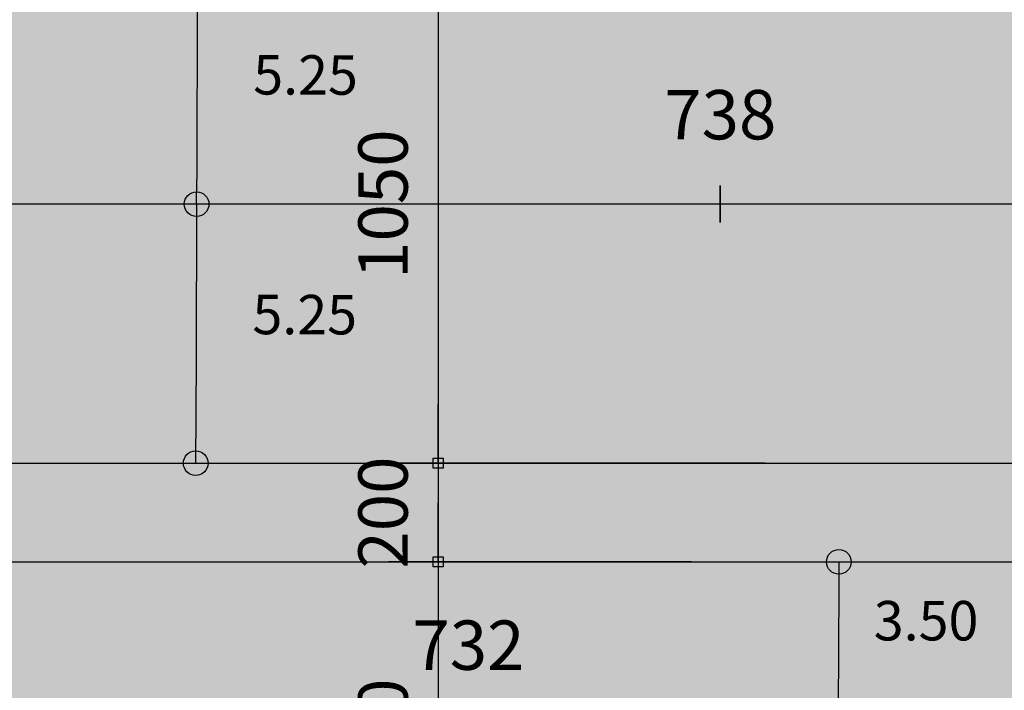
# Model space of a CAD drawing. Units: millimetres. Extents: x -70413 to 316424, y -287121 to 73950.
# Drawn here: x 20494 to 22490, y -45992 to -44633 of the extents above; entities that cross this region are included whole.
import ezdxf
from ezdxf.enums import TextEntityAlignment as Align

# ---------------------------------------------------------------- set-up
doc = ezdxf.new("R2010")
doc.units = ezdxf.units.MM
doc.header["$LTSCALE"] = 10
doc.linetypes.add('CENTER2', pattern=[1.125, 0.75, -0.125, 0.125, -0.125])
doc.linetypes.add('DASHDOTX2', pattern=[2, 1, -0.5, 0, -0.5])
for name, color, linetype in [('COTA 500', 10, 'Continuous'), ('EIXOS', 10, 'CENTER2'), ('GRAMA', 60, 'Continuous'), ('HACHURA CBUQ', 252, 'Continuous'), ('L1', 3, 'DASHDOTX2'), ('PG_COTAS CANALETA', 1, 'Continuous'), ('PG_COTAS MARGINAL ESQUERDA', 1, 'Continuous'), ('PG_HACHURA LOCAL DIREITA', 254, 'Continuous'), ('PG_HACHURA LOCAL ESQUERDA', 254, 'Continuous'), ('PG_MF', 3, 'Continuous'), ('STALBL', 7, 'Continuous')]:
    doc.layers.add(name, color=color, linetype=linetype)
doc.styles.add('PLANTA', font='romans.shx', dxfattribs={"height": 0.75})
doc.styles.add('REGUA80', font='simplex.shx')
doc.styles.add('TEXTO COTAS', font='romans.shx', dxfattribs={"height": 0.75})
doc.dimstyles.new('COTA-500', dxfattribs={"dimscale": 50, "dimtxt": 2, "dimasz": 0.01, "dimexe": 2, "dimexo": 3, "dimgap": 0.98, "dimtad": 1, "dimrnd": 0.5, "dimtxsty": 'REGUA80', "dimblk": 'COTAPT', "dimcen": 4, "dimdle": 4, "dimclrd": 256, "dimclre": 256, "dimclrt": 3, "dimadec": 0, "dimazin": 0, "dimtfac": 1, "dimtix": 1, "dimtmove": 2, "dimatfit": 2, "dimfxl": 0, "dimlwd": -1, "dimlwe": -1, "dimarcsym": 0})

# ---------------------------------------------------------------- blocks, each defined once
blk = doc.blocks.new('COTAPT')
at = {"color": 0, "linetype": 'ByBlock'}
for q in [(-239.9, 0), (239.9, 0)]:
    blk.add_line((0, 0), q, dxfattribs=at)
at = {"color": 6, "linetype": 'ByBlock'}
blk.add_lwpolyline([(-20, 20), (20, 20), (20, -20), (-20, -20)], close=True, dxfattribs=at)
blk = doc.blocks.new('*D55')
at = {"layer": 'COTA 500'}
for p, q in [((22005, -44481.4), (21242.5, -44481.4)), ((21342.5, -44481.9), (21342.5, -45530.9)), ((22005, -45531.4), (21242.5, -45531.4))]:
    blk.add_line(p, q, dxfattribs=at)
at = {"layer": 'Defpoints', "color": 0}
for p in [(22155, -44481.4), (21342.5, -45531.4), (22155, -45531.4)]:
    blk.add_point(p, dxfattribs=at)
at = {"layer": 'COTA 500', "xscale": 0.5, "yscale": 0.5, "zscale": 0.5}
for p, rotation in [((21342.5, -44481.4), 90), ((21342.5, -45531.4), 270)]:
    blk.add_blockref('COTAPT', p, dxfattribs=dict(at, rotation=rotation))
at = {"layer": 'COTA 500', "color": 3, "insert": (21243.5, -45006.4), "char_height": 100, "attachment_point": 5, "rotation": 90, "style": 'REGUA80'}
blk.add_mtext('1050', dxfattribs=at)
blk = doc.blocks.new('*D56')
at = {"layer": 'COTA 500'}
for p, q in [((21855, -45531.4), (21242.5, -45531.4)), ((21342.5, -45530.9), (21342.5, -45530.4)), ((21342.5, -45531.4), (21342.5, -45731.4)), ((21855, -45731.4), (21242.5, -45731.4)), ((21342.5, -45731.9), (21342.5, -45732.4))]:
    blk.add_line(p, q, dxfattribs=at)
at = {"layer": 'Defpoints', "color": 0}
for p in [(22005, -45531.4), (21342.5, -45731.4), (22005, -45731.4)]:
    blk.add_point(p, dxfattribs=at)
at = {"layer": 'COTA 500', "xscale": 0.5, "yscale": 0.5, "zscale": 0.5}
for p, rotation in [((21342.5, -45531.4), 270), ((21342.5, -45731.4), 90)]:
    blk.add_blockref('COTAPT', p, dxfattribs=dict(at, rotation=rotation))
at = {"layer": 'COTA 500', "color": 3, "insert": (21243.5, -45631.4), "char_height": 100, "attachment_point": 5, "rotation": 90, "style": 'REGUA80'}
blk.add_mtext('200', dxfattribs=at)
blk = doc.blocks.new('*D57')
at = {"layer": 'COTA 500'}
for p, q in [((21705, -45731.4), (21242.5, -45731.4)), ((21342.5, -45731.9), (21342.5, -46430.9)), ((21705, -46431.4), (21242.5, -46431.4))]:
    blk.add_line(p, q, dxfattribs=at)
at = {"layer": 'Defpoints', "color": 0}
for p in [(21855, -45731.4), (21342.5, -46431.4), (21855, -46431.4)]:
    blk.add_point(p, dxfattribs=at)
at = {"layer": 'COTA 500', "xscale": 0.5, "yscale": 0.5, "zscale": 0.5}
for p, rotation in [((21342.5, -45731.4), 90), ((21342.5, -46431.4), 270)]:
    blk.add_blockref('COTAPT', p, dxfattribs=dict(at, rotation=rotation))
at = {"layer": 'COTA 500', "color": 3, "insert": (21243.5, -46081.4), "char_height": 100, "attachment_point": 5, "rotation": 90, "style": 'REGUA80'}
blk.add_mtext('700', dxfattribs=at)
blk = doc.blocks.new('*D354')
at = {"layer": 'COTA 500'}
for p, q in [((22005, -44481.4), (21242.5, -44481.4)), ((21342.5, -44481.9), (21342.5, -45530.9)), ((22005, -45531.4), (21242.5, -45531.4))]:
    blk.add_line(p, q, dxfattribs=at)
at = {"layer": 'Defpoints', "color": 0}
for p in [(22155, -44481.4), (21342.5, -45531.4), (22155, -45531.4)]:
    blk.add_point(p, dxfattribs=at)
at = {"layer": 'COTA 500', "xscale": 0.5, "yscale": 0.5, "zscale": 0.5}
for p, rotation in [((21342.5, -44481.4), 90), ((21342.5, -45531.4), 270)]:
    blk.add_blockref('COTAPT', p, dxfattribs=dict(at, rotation=rotation))
at = {"layer": 'COTA 500', "color": 3, "insert": (21243.5, -45006.4), "char_height": 100, "attachment_point": 5, "rotation": 90, "style": 'REGUA80'}
blk.add_mtext('1050', dxfattribs=at)
blk = doc.blocks.new('*D355')
at = {"layer": 'COTA 500'}
for p, q in [((21855, -45531.4), (21242.5, -45531.4)), ((21342.5, -45530.9), (21342.5, -45530.4)), ((21342.5, -45531.4), (21342.5, -45731.4)), ((21855, -45731.4), (21242.5, -45731.4)), ((21342.5, -45731.9), (21342.5, -45732.4))]:
    blk.add_line(p, q, dxfattribs=at)
at = {"layer": 'Defpoints', "color": 0}
for p in [(22005, -45531.4), (21342.5, -45731.4), (22005, -45731.4)]:
    blk.add_point(p, dxfattribs=at)
at = {"layer": 'COTA 500', "xscale": 0.5, "yscale": 0.5, "zscale": 0.5}
for p, rotation in [((21342.5, -45531.4), 270), ((21342.5, -45731.4), 90)]:
    blk.add_blockref('COTAPT', p, dxfattribs=dict(at, rotation=rotation))
at = {"layer": 'COTA 500', "color": 3, "insert": (21243.5, -45631.4), "char_height": 100, "attachment_point": 5, "rotation": 90, "style": 'REGUA80'}
blk.add_mtext('200', dxfattribs=at)
blk = doc.blocks.new('*D356')
at = {"layer": 'COTA 500'}
for p, q in [((21705, -45731.4), (21242.5, -45731.4)), ((21342.5, -45731.9), (21342.5, -46430.9)), ((21705, -46431.4), (21242.5, -46431.4))]:
    blk.add_line(p, q, dxfattribs=at)
at = {"layer": 'Defpoints', "color": 0}
for p in [(21855, -45731.4), (21342.5, -46431.4), (21855, -46431.4)]:
    blk.add_point(p, dxfattribs=at)
at = {"layer": 'COTA 500', "xscale": 0.5, "yscale": 0.5, "zscale": 0.5}
for p, rotation in [((21342.5, -45731.4), 90), ((21342.5, -46431.4), 270)]:
    blk.add_blockref('COTAPT', p, dxfattribs=dict(at, rotation=rotation))
at = {"layer": 'COTA 500', "color": 3, "insert": (21243.5, -46081.4), "char_height": 100, "attachment_point": 5, "rotation": 90, "style": 'REGUA80'}
blk.add_mtext('700', dxfattribs=at)
blk = doc.blocks.new('A$C545B1E26')
at = {"layer": 'GRAMA'}
blk.add_hatch(color=256, dxfattribs=at).paths.add_polyline_path([(678090.546, 7186217.159), (678088.636, 7186217.774), (678065.311, 7186162.382), (678067.154, 7186161.606)])
at = {"layer": 'PG_HACHURA LOCAL DIREITA', "linetype": 'Continuous'}
blk.add_hatch(color=256, dxfattribs=at).paths.add_polyline_path([(678097.234, 7186215.004), (678090.547, 7186217.159), (678067.156, 7186161.609), (678073.604, 7186158.886)])
at = {"layer": 'PG_HACHURA LOCAL ESQUERDA'}
blk.add_hatch(color=256, dxfattribs=at).paths.add_polyline_path([(678055.641, 7186166.473), (678065.298, 7186162.351), (678088.636, 7186217.774), (678083.732, 7186219.354), (678108.904, 7186279.768), (678104.112, 7186281.759), (678091.855, 7186252.479), (678070.828, 7186202.541)])
blk = doc.blocks.new('lbl_tic')
at = {"lineweight": -2}
blk.add_line((0, -0.025), (0, 0.025), dxfattribs=at)
blk = doc.blocks.new('_Origin')
at = {"color": 0, "linetype": 'ByBlock', "lineweight": -2}
blk.add_line((0, 0), (-1, 0), dxfattribs=at)
blk.add_circle((0, 0), 0.5, dxfattribs=at)
blk = doc.blocks.new('A$C34327DB5')
at = {"layer": 'L1', "lineweight": -2, "ltscale": 2}
blk.add_line((126.662, -1.81), (82.648, -106.338), dxfattribs=at)
at = {"layer": 'PG_COTAS CANALETA', "color": 1}
blk.add_line((100.465, -83.997), (102.765, -84.975), dxfattribs=at)
at = {"layer": 'PG_COTAS MARGINAL ESQUERDA', "color": 1}
for p, q in [((83.899, -91.127), (87.811, -92.789)), ((88.271, -92.985), (88.731, -93.181)), ((88.731, -93.181), (92.642, -94.843)), ((93.102, -95.039), (92.642, -94.843))]:
    blk.add_line(p, q, dxfattribs=at)
for centre in [(88.271, -92.985), (93.102, -95.039)]:
    blk.add_circle(centre, 0.25, dxfattribs=at)
at = {"layer": 'PG_MF'}
for p, q in [((89.33, -109.152), (152.909, 41.84)), ((87.486, -108.376), (137.015, 9.247))]:
    blk.add_line(p, q, dxfattribs=at)
at = {"layer": 'STALBL', "lineweight": -2}
blk.add_line((92.736, -83.347), (92.045, -83.056), dxfattribs=at)
at = {"layer": 'HACHURA CBUQ'}
blk.add_blockref('A$C545B1E26', (-677977.825, -7186270.758), dxfattribs=at)
at = {"layer": 'PG_COTAS CANALETA', "color": 1, "xscale": 0.4999999999999996, "yscale": 0.5, "zscale": 0.5, "rotation": 156.9734389887312}
blk.add_blockref('_Origin', (100.004, -83.801), dxfattribs=at)
at = {"layer": 'PG_COTAS MARGINAL ESQUERDA', "color": 1, "xscale": 0.5, "yscale": 0.5, "zscale": 0.5, "rotation": 336.9734389887312}
blk.add_blockref('_Origin', (88.271, -92.985), dxfattribs=at)
at = {"layer": 'STALBL', "xscale": 15.00600240096039, "yscale": 15.00600240096039, "zscale": 15.00600240096039, "rotation": 67.16515833150112}
blk.add_blockref('lbl_tic', (92.39, -83.202), dxfattribs=at)
at = {"layer": 'PG_COTAS CANALETA', "color": 2, "insert": (101.789, -82.634), "char_height": 0.8, "attachment_point": 5, "rotation": 67.1652, "style": 'TEXTO COTAS'}
blk.add_mtext('\\A1;3.50', dxfattribs=at)
at = {"layer": 'PG_COTAS MARGINAL ESQUERDA', "color": 2, "char_height": 0.8, "attachment_point": 5, "rotation": 66.9734, "style": 'TEXTO COTAS'}
for insert in [(86.715, -89.933), (91.185, -91.833)]:
    blk.add_mtext('\\A1;5.25', dxfattribs=dict(at, insert=insert))
at = {"layer": 'STALBL', "style": 'PLANTA'}
for s, p in [('738', (91.469, -82.814)), ('732', (99.395, -91.69))]:
    blk.add_text(s, height=1, rotation=67.1652, dxfattribs=at).set_placement(p, align=Align.BOTTOM_CENTER)

msp = doc.modelspace()

# ---------------------------------------------------------------- linework, layer by layer
at = {"layer": 'EIXOS', "lineweight": -2, "ltscale": 0.1, "flags": 128}
msp.add_lwpolyline([(91387.175, -45491.43), (70243.128, -45491.43, -0.04970541), (64322.507, -44901.398, 0.04970541), (58401.885, -44311.367), (46033.643, -44311.367, 0.01391364), (43223.33, -44389.585), (33555.806, -44928.148, -0.01391364), (30745.529, -45006.367), (19404.968, -45006.367)], format="xyb", dxfattribs=at)

# ---------------------------------------------------------------- block references
at = {"ltscale": 0.5, "xscale": 99.99999430934584, "yscale": 99.99999430934582, "zscale": 99.99999430934582, "rotation": 292.8348420696096}
msp.add_blockref('A$C34327DB5', (25996.868, -33262.569), dxfattribs=at)

# ---------------------------------------------------------------- dimensions: what is measured, and where the dimension line sits
at = {"layer": 'COTA 500'}
for base, p1, p2, picture, middle in [((21342.455, -45531.367), (22155.007, -44481.365), (22155.007, -45531.367), '*D55', (21243.455, -45006.366)), ((21342.455, -45531.367), (22155.007, -44481.365), (22155.007, -45531.367), '*D354', (21243.455, -45006.366)), ((21342.455, -45731.367), (22005.007, -45531.367), (22005.007, -45731.367), '*D56', (21243.455, -45631.367)), ((21342.455, -45731.367), (22005.007, -45531.367), (22005.007, -45731.367), '*D355', (21243.455, -45631.367)), ((21342.455, -46431.367), (21855.007, -45731.367), (21855.007, -46431.367), '*D57', (21243.455, -46081.367)), ((21342.455, -46431.367), (21855.007, -45731.367), (21855.007, -46431.367), '*D356', (21243.455, -46081.367))]:
    dim = msp.add_linear_dim(base=base, p1=p1, p2=p2, angle=90, dimstyle='COTA-500', dxfattribs=at)
    dim.commit()
    dim.dimension.update_dxf_attribs({"geometry": picture, "text_midpoint": middle})

doc.saveas('drawing.dxf')
